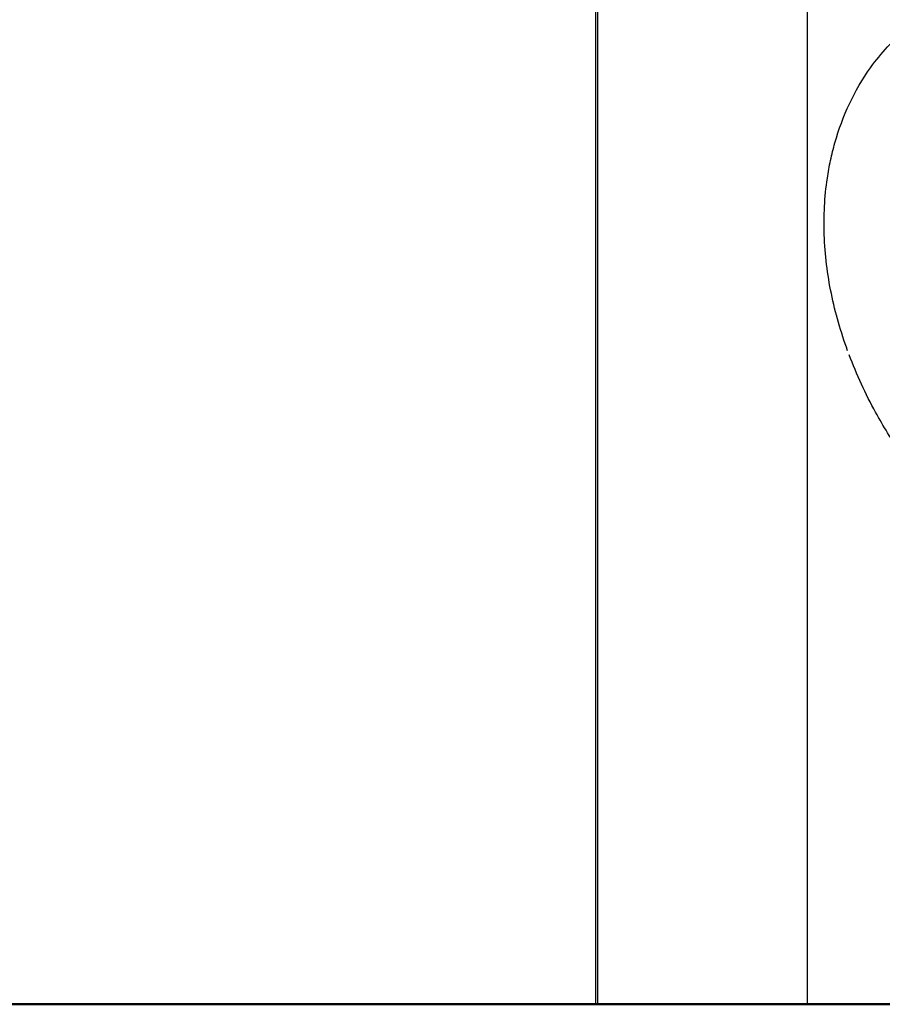
# Model space of a CAD drawing. Units: millimetres. Extents: x 0 to 36839, y 0 to 21000.
# Drawn here: x 20972 to 21338, y 2838 to 3256 of the extents above; entities that cross this region are included whole.
import ezdxf

# ---------------------------------------------------------------- set-up
doc = ezdxf.new("R2010")
doc.units = ezdxf.units.MM
doc.header["$LTSCALE"] = 15
doc.layers.add('P001', color=131, linetype='Continuous')
doc.layers.add('P_7THICK', color=7, linetype='Continuous', lineweight=50)

msp = doc.modelspace()

# ---------------------------------------------------------------- linework, layer by layer
at = {"layer": 'P001'}
for p, q in [((21217.1, 3508.45), (21217.1, 2838.45)), ((21306.1, 3508.45), (21306.1, 2838.45)), ((21306.1, 3508.45), (21306.1, 2838.45)), ((21216.24, 3464.46), (21216.24, 2838.45)), ((21216.24, 2838.45), (21217.1, 2838.45)), ((21217.1, 2838.45), (21306.1, 2838.45)), ((21306.1, 2838.45), (21306.1, 2838.45))]:
    msp.add_line(p, q, dxfattribs=at)
for points in [[(21323.23, 3115.67, -0.017677), (21319.33, 3127.68, -0.019042), (21316.33, 3139.95, -0.020048), (21314.3, 3152.32, -0.021702), (21313.31, 3164.83, -0.021826), (21313.42, 3176.9, -0.023866), (21314.62, 3188.91, -0.015571), (21315.98, 3196.45, -0.016539), (21317.82, 3203.88, -0.040519), (21324.01, 3220.49, -0.046133), (21332.97, 3235.78, -0.063783), (21348.42, 3252.37, -0.073292)], [(21323.88, 3113.92, -0.000007), (21323.88, 3113.92, -0.000007), (21323.88, 3113.92)], [(21430.38, 2994.29, -0.020398), (21409.05, 3008.4, -0.022056), (21388.99, 3024.27, -0.020351), (21372.64, 3039.63, -0.02277), (21357.67, 3056.34, -0.021533), (21345.63, 3072.44, -0.024065), (21335.11, 3089.58, -0.017167), (21329.06, 3101.55, -0.018643), (21323.88, 3113.92)]]:
    msp.add_lwpolyline(points, format="xyb", dxfattribs=at)
at = {"layer": 'P_7THICK', "extrusion": (-1, -2.22045e-16, 0)}
msp.add_line((28284.08, 2838.45), (17029.26, 2838.45), dxfattribs=at)

doc.saveas('drawing.dxf')
